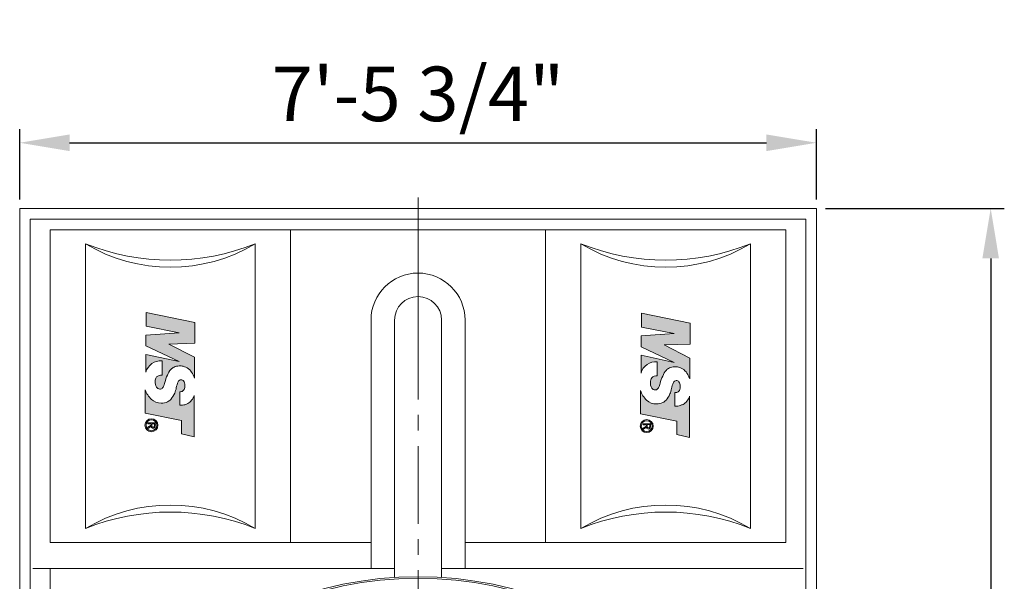
# Model space of a CAD drawing. Units: millimetres. Extents: x 7896 to 17177, y -38067 to -27279.
# Drawn here: x 7896 to 10714, y -34530 to -32922 of the extents above; entities that cross this region are included whole.
import ezdxf

# ---------------------------------------------------------------- set-up
doc = ezdxf.new("R2010")
doc.units = ezdxf.units.MM
doc.header["$LTSCALE"] = 7
doc.linetypes.add('ACAD_ISO02W100', pattern=[15, 12, -3])
doc.linetypes.add('CENTER', pattern=[50.8, 31.75, -6.35, 6.35, -6.35])
doc.layers.add('Dim', color=5, linetype='Continuous', lineweight=13)
doc.layers.add('Layer4', color=7, linetype='Continuous', lineweight=50)
for name, color, linetype in [('Layer1', 230, 'CENTER'), ('Layer2', 220, 'CENTER'), ('图层1', 130, 'ACAD_ISO02W100')]:
    doc.layers.add(name, color=color, linetype=linetype)
doc.styles.get("Standard").update_dxf_attribs({"font": 'ARIAL.TTF'})
doc.dimstyles.new('ISO-25', dxfattribs={"dimscale": 1.3, "dimtxt": 120, "dimasz": 110, "dimexe": 30, "dimexo": 20, "dimgap": 30, "dimtad": 1, "dimlfac": 0.03937, "dimzin": 0, "dimdsep": 46, "dimlunit": 4, "dimtxsty": 'Standard', "dimcen": 0, "dimclrd": 256, "dimclre": 256, "dimclrt": 256, "dimadec": 0, "dimazin": 0, "dimtfac": 1, "dimtmove": 0, "dimatfit": 3, "dimfxl": 0, "dimfrac": 2, "dimarcsym": 0})

# ---------------------------------------------------------------- blocks, each defined once
blk = doc.blocks.new('*D5')
at = {"layer": 'Defpoints', "color": 0}
for p in [(10176.4, -33274.2), (7896.4, -33462.5), (10176.4, -33462.5)]:
    blk.add_point(p, dxfattribs=at)
at = {"layer": 'Dim', "lineweight": -2}
for p, q in [((7896.4, -33436.5), (7896.4, -33235.2)), ((10176.4, -33436.5), (10176.4, -33235.2)), ((8039.4, -33274.2), (10033.4, -33274.2))]:
    blk.add_line(p, q, dxfattribs=at)
at = {"layer": 'Dim'}
for points in [[(8039.4, -33250.4), (8039.4, -33298.1), (7896.4, -33274.2)], [(10033.4, -33250.4), (10033.4, -33298.1), (10176.4, -33274.2)]]:
    blk.add_solid(points, dxfattribs=at)
at = {"layer": 'Dim', "lineweight": 0, "insert": (9036.4, -33154.5), "char_height": 156, "attachment_point": 5}
blk.add_mtext('7\'-5 3/4"', dxfattribs=at)
blk = doc.blocks.new('*D2')
at = {"layer": 'Defpoints', "color": 0}
for p in [(10176.4, -33462.5), (10176.4, -37702.5), (10675.2, -37702.5)]:
    blk.add_point(p, dxfattribs=at)
at = {"layer": 'Dim', "lineweight": -2}
for p, q in [((10202.4, -33462.5), (10714.2, -33462.5)), ((10675.2, -33605.5), (10675.2, -37559.5)), ((10202.4, -37702.5), (10714.2, -37702.5))]:
    blk.add_line(p, q, dxfattribs=at)
at = {"layer": 'Dim'}
for points in [[(10651.4, -33605.5), (10699, -33605.5), (10675.2, -33462.5)], [(10651.4, -37559.5), (10699, -37559.5), (10675.2, -37702.5)]]:
    blk.add_solid(points, dxfattribs=at)
at = {"layer": 'Dim', "lineweight": 0, "insert": (10556.5, -35582.5), "char_height": 156, "attachment_point": 5, "rotation": 90}
blk.add_mtext('13\'-11"', dxfattribs=at)

msp = doc.modelspace()

# ---------------------------------------------------------------- hatches: boundary and pattern name
at = {"layer": 'Layer4', "lineweight": 0}
for points in [[(8352.352, -33817.952), (8257.074, -33824.595), (8257.074, -33855.911), (8352.352, -33900.512), (8257.074, -33880.109), (8257.074, -33931.353, -0.36865557), (8303.746, -33898.885), (8303.746, -33939.404, 0.21255352), (8287.784, -33944.745, 0.1379168), (8284.396, -33957.434, 0.18709011), (8288.131, -33974.037, 0.23282325), (8297.401, -33979.313, 0.29188573), (8305.27, -33975.593, 0.11194003), (8309.578, -33967.515, -0.01821392), (8311.718, -33960.169, -0.03671038), (8319.059, -33939.604, -0.09790946), (8329.621, -33922.722, -0.1359602), (8338.139, -33916.412, -0.08269225), (8352.449, -33913.002, -0.0498361), (8364.203, -33914.025, -0.09850189), (8379.658, -33921.331, -0.0852003), (8390.899, -33935.086, -0.00787758), (8396.91, -33948.037), (8396.91, -33888.176), (8323.436, -33850.692), (8397.384, -33848.319), (8397.384, -33788.437), (8258.022, -33759.871), (8258.022, -33799.709)], [(9769.785, -33820.379), (9674.507, -33827.021), (9674.507, -33858.337), (9769.785, -33902.938), (9674.507, -33882.536), (9674.507, -33933.78, -0.36865557), (9721.18, -33901.312), (9721.18, -33941.831, 0.21255352), (9705.217, -33947.171, 0.1379168), (9701.83, -33959.861, 0.18709011), (9705.565, -33976.463, 0.23282325), (9714.835, -33981.739, 0.29188573), (9722.703, -33978.02, 0.11194003), (9727.012, -33969.942, -0.01821392), (9729.151, -33962.595, -0.03671038), (9736.492, -33942.03, -0.09790946), (9747.054, -33925.148, -0.1359602), (9755.572, -33918.839, -0.08269225), (9769.882, -33915.428, -0.0498361), (9781.637, -33916.451, -0.09850189), (9797.091, -33923.757, -0.0852003), (9808.332, -33937.512, -0.00787758), (9814.343, -33950.463), (9814.343, -33890.602), (9740.87, -33853.118), (9814.817, -33850.746), (9814.817, -33790.864), (9675.455, -33762.298), (9675.455, -33802.135)], [(8354.276, -34025.762), (8354.276, -33986.804, 0.01898133), (8359.248, -33986.702, 0.19960339), (8366.691, -33981.154, 0.16694891), (8369.289, -33968.086, 0.19230051), (8365.454, -33956.172, 0.23720972), (8357.848, -33952.508, 0.26079002), (8349.851, -33958.229, 0.07051282), (8344.612, -33975.512, -0.05603061), (8339.995, -33990.965), (8339.995, -33990.965), (8339.995, -33990.965, -0.07955657), (8328.741, -34008.873, -0.09563257), (8319.507, -34015.661, -0.12248427), (8301.645, -34019.271, -0.19683016), (8273.222, -34008.729, -0.13087593), (8255.884, -33981.176), (8255.884, -34047.944), (8359.625, -34068.964), (8359.625, -34107.319), (8396.165, -34115.825), (8396.165, -33997.494, -0.1059806), (8388.243, -34011.064, -0.11734545), (8377.274, -34020.981, 0.03533545), (8369.49, -34023.992, -0.03164155), (8362.414, -34025.585, 0.01853021)], [(9771.709, -34028.189), (9771.709, -33989.23, 0.01898133), (9776.681, -33989.128, 0.19960339), (9784.124, -33983.581, 0.16694891), (9786.723, -33970.512, 0.19230051), (9782.887, -33958.598, 0.23720972), (9775.282, -33954.934, 0.26079002), (9767.284, -33960.655, 0.07051282), (9762.045, -33977.939, -0.05603061), (9757.428, -33993.391), (9757.428, -33993.391), (9757.428, -33993.391, -0.07955657), (9746.174, -34011.299, -0.09563257), (9736.941, -34018.087, -0.12248427), (9719.079, -34021.698, -0.19683016), (9690.656, -34011.155, -0.13087593), (9673.318, -33983.603), (9673.318, -34050.37), (9777.058, -34071.391), (9777.058, -34109.746), (9813.599, -34118.252), (9813.599, -33999.921, -0.1059806), (9805.677, -34013.491, -0.11734545), (9794.708, -34023.408, 0.03533545), (9786.924, -34026.418, -0.03164155), (9779.847, -34028.012, 0.01853021)]]:
    msp.add_hatch(color=256, dxfattribs=at).paths.add_polyline_path(points)
h = msp.add_hatch(color=256, dxfattribs=at)
h.paths.add_polyline_path([(8273.459, -34101.445, 1), (8273.459, -34064.378, 1)])
h.paths.add_polyline_path([(8273.459, -34098.404, 1), (8273.459, -34067.418, 1)], flags=16)
h = msp.add_hatch(color=256, dxfattribs=at)
h.paths.add_polyline_path([(8273.459, -34064.378, 1), (8273.459, -34101.445, 1)])
h.paths.add_polyline_path([(8273.459, -34098.404, 1), (8273.459, -34067.418, 1)], flags=16)
h = msp.add_hatch(color=256, dxfattribs=at)
h.paths.add_polyline_path([(9690.892, -34066.804, 1), (9690.892, -34103.872, 1)])
h.paths.add_polyline_path([(9690.892, -34100.831, -1), (9690.892, -34069.845, -1)], flags=16)
h = msp.add_hatch(color=256, dxfattribs=at)
h.paths.add_polyline_path([(9690.892, -34066.804, 1), (9690.892, -34103.872, 1)])
h.paths.add_polyline_path([(9690.892, -34100.831, 1), (9690.892, -34069.845, 1)], flags=16)

# ---------------------------------------------------------------- linework, layer by layer
at = {"lineweight": 0}
for p, q in [((7896.419, -33462.466), (7896.419, -37702.457)), ((10173.057, -33462.466), (7896.419, -33462.466)), ((7936.773, -33462.466), (7899.782, -33462.466)), ((10176.419, -33462.466), (10139.428, -33462.466)), ((10176.419, -33462.466), (10176.419, -37702.457)), ((7926.419, -33492.466), (7926.419, -37672.457)), ((10146.419, -33492.466), (7926.419, -33492.466)), ((10146.419, -33492.466), (10146.419, -37672.457)), ((10088.986, -33522.997), (7983.853, -33522.997)), ((7983.853, -33522.997), (7983.853, -34418.822)), ((8671.888, -34418.822), (8671.888, -33522.997)), ((9401.623, -34418.822), (9401.623, -33522.997)), ((10088.986, -33522.997), (10088.986, -34418.822)), ((8084.738, -33563.351), (8084.738, -34378.468)), ((8570.667, -34378.468), (8570.667, -33563.351)), ((9502.172, -34378.468), (9502.172, -33563.351)), ((9988.101, -33563.351), (9988.101, -34378.468)), ((8901.906, -34492.804), (8901.906, -33781.703)), ((8969.163, -34518.568), (8969.163, -33781.703)), ((9103.676, -34518.568), (9103.676, -33781.703)), ((9170.933, -34492.804), (9170.933, -33781.703)), ((8901.906, -34418.822), (7983.853, -34418.822)), ((10088.986, -34418.822), (9170.933, -34418.822)), ((8969.163, -34492.804), (7934.239, -34492.804)), ((7983.853, -34492.804), (7983.853, -35209.187)), ((10138.6, -34492.804), (9103.676, -34492.804))]:
    msp.add_line(p, q, dxfattribs=at)
for radius in [1066.018, 1061.31]:
    msp.add_circle((9036.419, -35582.461), radius, dxfattribs=at)
for centre, radius, start, end in [((8327.703, -33158.124), 472.483, 239.054055, 300.945945), ((8327.703, -32959.955), 650.475, 248.067218, 291.932782), ((9745.136, -33158.124), 472.483, 239.054055, 300.945945), ((9745.136, -32959.955), 650.475, 248.067218, 291.932782), ((9036.419, -33781.703), 134.513, 0, 180), ((9036.419, -33781.703), 67.257, 0, 180), ((8327.703, -34783.694), 472.483, 59.054055, 120.945945), ((9745.136, -34783.694), 472.483, 59.054055, 120.945945), ((8327.703, -34981.863), 650.475, 68.067218, 111.932782), ((9745.136, -34981.863), 650.475, 68.067218, 111.932782)]:
    msp.add_arc(centre, radius, start, end, dxfattribs=at)
at = {"layer": 'Layer1', "lineweight": 0}
msp.add_line((9036.419, -33833.05), (9036.419, -33590.926), dxfattribs=at)
at = {"layer": 'Layer2', "lineweight": 0}
msp.add_line((9036.419, -33431.22), (9036.419, -37744.208), dxfattribs=at)
at = {"layer": 'Layer4', "lineweight": 0}
for points in [[(8338.139, -33916.412, 0.1359602), (8329.621, -33922.722, 0.09790946), (8319.059, -33939.604, 0.03671038), (8311.718, -33960.169, 0.01655953), (8309.75, -33966.842, -0.12044637), (8305.27, -33975.593, -0.29188573), (8297.401, -33979.313, -0.23789822), (8288.002, -33973.843, -0.18453804), (8284.396, -33957.434, -0.1379168), (8287.784, -33944.745, -0.21255352), (8303.746, -33939.404), (8303.746, -33898.885, 0.36865557), (8257.074, -33931.353), (8257.074, -33880.109), (8352.352, -33900.512), (8257.074, -33855.911), (8257.074, -33824.595), (8352.352, -33817.952), (8258.022, -33799.709), (8258.022, -33759.871), (8397.384, -33788.437), (8397.384, -33848.319), (8323.436, -33850.692), (8396.91, -33888.176), (8396.91, -33948.037, 0.00787758), (8390.899, -33935.086, 0.0852003), (8379.658, -33921.331, 0.09850189), (8364.203, -33914.025, 0.0498361), (8352.449, -33913.002, 0.08269225)], [(9755.572, -33918.839, 0.1359602), (9747.054, -33925.148, 0.09790946), (9736.492, -33942.03, 0.03671038), (9729.151, -33962.595, 0.01655953), (9727.184, -33969.268, -0.12044637), (9722.703, -33978.02, -0.29188573), (9714.835, -33981.739, -0.23789822), (9705.436, -33976.269, -0.18453804), (9701.83, -33959.861, -0.1379168), (9705.217, -33947.171, -0.21255352), (9721.18, -33941.831), (9721.18, -33901.312, 0.36865557), (9674.507, -33933.78), (9674.507, -33882.536), (9769.785, -33902.938), (9674.507, -33858.337), (9674.507, -33827.021), (9769.785, -33820.379), (9675.455, -33802.135), (9675.455, -33762.298), (9814.817, -33790.864), (9814.817, -33850.746), (9740.87, -33853.118), (9814.343, -33890.602), (9814.343, -33950.463, 0.00787758), (9808.332, -33937.512, 0.0852003), (9797.091, -33923.757, 0.09850189), (9781.637, -33916.451, 0.0498361), (9769.882, -33915.428, 0.08269225)], [(8357.848, -33952.508, -0.23720972), (8365.454, -33956.172, -0.19230051), (8369.289, -33968.086, -0.1602105), (8366.955, -33980.685, -0.21120592), (8359.248, -33986.702, -0.01898133), (8354.276, -33986.804), (8354.276, -34025.762, -0.01853021), (8362.414, -34025.585, 0.03164155), (8369.49, -34023.992, -0.03533545), (8377.274, -34020.981, 0.11734545), (8388.243, -34011.064, 0.1059806), (8396.165, -33997.494), (8396.165, -34115.825), (8359.625, -34107.319), (8359.625, -34068.964), (8255.884, -34047.944), (8255.884, -33981.176, 0.13087593), (8273.222, -34008.729, 0.19683016), (8301.645, -34019.271, 0.12248436), (8319.507, -34015.661, 0.09563246), (8328.741, -34008.873, 0.07955666), (8339.995, -33990.965, 0.05603069), (8344.612, -33975.512, -0.07009386), (8349.806, -33958.326, -0.2636381)], [(9775.282, -33954.934, -0.23720972), (9782.887, -33958.598, -0.19230051), (9786.723, -33970.512, -0.1602105), (9784.389, -33983.112, -0.21120592), (9776.681, -33989.128, -0.01898133), (9771.709, -33989.23), (9771.709, -34028.189, -0.01853021), (9779.847, -34028.012, 0.03164155), (9786.924, -34026.418, -0.03533545), (9794.708, -34023.408, 0.11734545), (9805.677, -34013.491, 0.1059806), (9813.599, -33999.921), (9813.599, -34118.252), (9777.058, -34109.746), (9777.058, -34071.391), (9673.318, -34050.37), (9673.318, -33983.603, 0.13087593), (9690.656, -34011.155, 0.19683016), (9719.079, -34021.698, 0.12248436), (9736.941, -34018.087, 0.09563246), (9746.174, -34011.299, 0.07955666), (9757.428, -33993.391, 0.05603069), (9762.045, -33977.939, -0.07009386), (9767.239, -33960.753, -0.2636381)], [(8263.266, -34088.817), (8263.228, -34091.267, 0.42051094), (8264.432, -34091.772), (8271.286, -34086.794, -0.33568265), (8272.529, -34086.444, -0.09379993), (8272.956, -34087.261, 0.26909577), (8276.221, -34091.154, 0.10858606), (8280.683, -34090.957, 0.2149245), (8283.472, -34088.921, 0.14296705), (8284.62, -34081.696, 0.05843059), (8284.084, -34076.138), (8263.616, -34076.138, 0.5185263), (8263.15, -34076.488), (8263.189, -34078.083, 0.17375236), (8263.849, -34078.86), (8272.552, -34078.86), (8272.591, -34082.944)], [(8274.949, -34080.595, -0.01475192), (8274.795, -34084.949, 0.27719694), (8275.835, -34087.107, 0.22632232), (8279.261, -34088.224, 0.38722718), (8281.686, -34085.99, -0.01500745), (8282.263, -34080.672, 0.40779456), (8280.954, -34078.707, 0.06231798), (8275.989, -34078.938, 0.42806478)], [(9680.7, -34091.243), (9680.661, -34093.693, 0.42051094), (9681.866, -34094.199), (9688.719, -34089.221, -0.33568265), (9689.962, -34088.871, -0.09379993), (9690.39, -34089.687, 0.26909577), (9693.655, -34093.58, 0.10858606), (9698.117, -34093.383, 0.2149245), (9700.906, -34091.347, 0.14296705), (9702.054, -34084.122, 0.05843059), (9701.518, -34078.564), (9681.05, -34078.564, 0.5185263), (9680.584, -34078.914), (9680.622, -34080.509, 0.17375236), (9681.283, -34081.287), (9689.986, -34081.287), (9690.025, -34085.37)], [(9692.383, -34083.022, -0.01475192), (9692.229, -34087.376, 0.27719694), (9693.268, -34089.533, 0.22632232), (9696.694, -34090.651, 0.38722718), (9699.119, -34088.416, -0.01500745), (9699.697, -34083.099, 0.40779456), (9698.388, -34081.134, 0.06231798), (9693.422, -34081.365, 0.42806478)]]:
    msp.add_lwpolyline(points, format="xyb", close=True, dxfattribs=at)
for centre, radius in [((8273.459, -34082.911), 18.534), ((9690.892, -34085.338), 18.534), ((8273.459, -34082.911), 15.493), ((9690.892, -34085.338), 15.493)]:
    msp.add_circle(centre, radius, dxfattribs=at)
at = {"layer": '图层1', "lineweight": 0}
msp.add_line((8570.667, -33728.13), (8570.667, -34010.608), dxfattribs=at)

# ---------------------------------------------------------------- dimensions: what is measured, and where the dimension line sits
at = {"layer": 'Dim', "lineweight": 0}
dim = msp.add_linear_dim(base=(10176.419, -33274.246), p1=(7896.419, -33462.466), p2=(10176.419, -33462.466), dimstyle='ISO-25', override={"dimpost": '\\X'}, dxfattribs=at)
dim.commit()
dim.dimension.update_dxf_attribs({"geometry": '*D5', "text_midpoint": (9036.419, -33274.246), "dimtype": 160})
dim = msp.add_linear_dim(base=(10675.202, -37702.457), p1=(10176.419, -33462.466), p2=(10176.419, -37702.457), angle=90, dimstyle='ISO-25', override={"dimpost": '\\X'}, dxfattribs=at)
dim.commit()
dim.dimension.update_dxf_attribs({"geometry": '*D2', "text_midpoint": (10556.499, -35582.461)})

doc.saveas('drawing.dxf')
